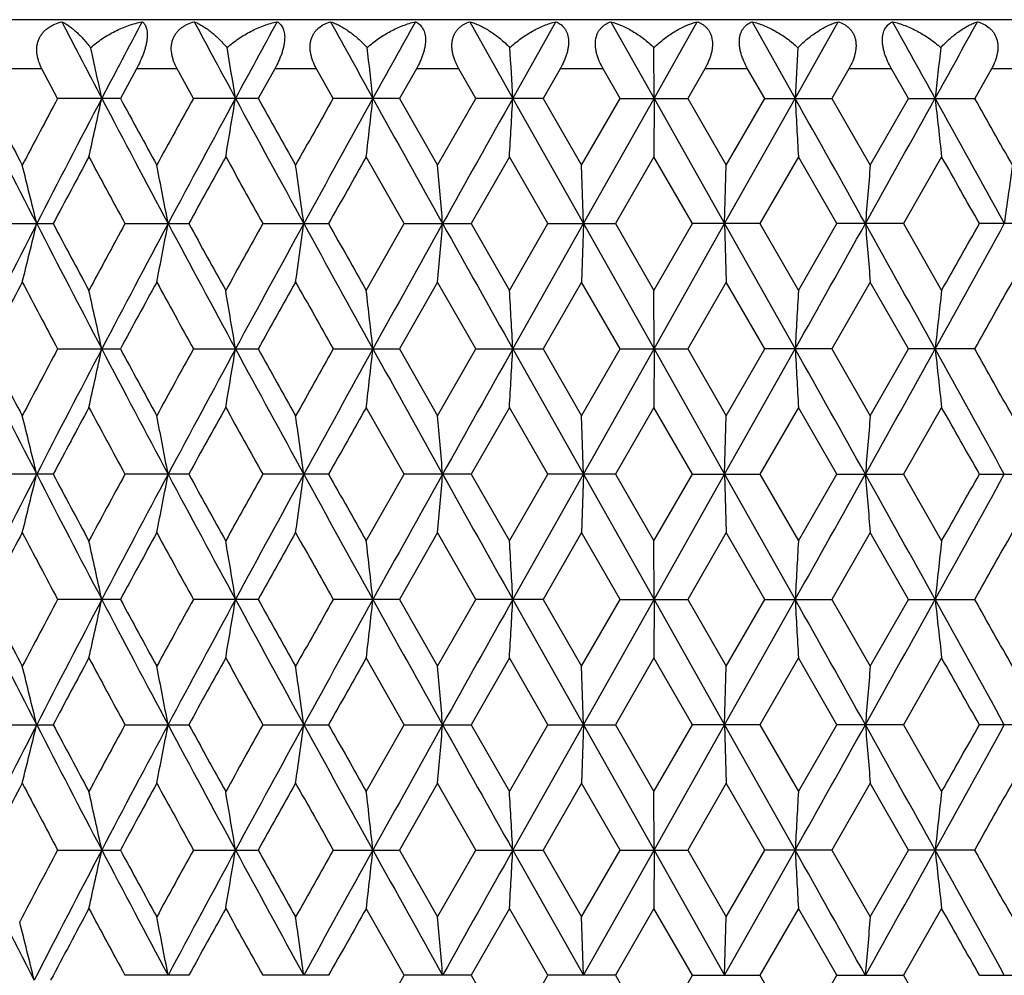
# Model space of a CAD drawing. Units: inches. Extents: x 0 to 11, y 0 to 8.5.
# Drawn here: x 5.1 to 5.3, y 3.2 to 3.4 of the extents above; entities that cross this region are included whole.
import ezdxf

# ---------------------------------------------------------------- set-up
doc = ezdxf.new("R2010")
doc.units = ezdxf.units.IN
doc.header["$LTSCALE"] = 0.605
doc.header["$MEASUREMENT"] = 0
doc.layers.get('0').update_dxf_attribs({"linetype": 'CONTINUOUS'})

msp = doc.modelspace()

# ---------------------------------------------------------------- linework, layer by layer
at = {"color": 7, "linetype": 'Continuous'}
for p, q in [((5.50745, 3.40136), (4.89745, 3.40136)), ((5.16431, 3.40095), (5.17308, 3.38531)), ((5.17308, 3.38531), (5.18187, 3.40095)), ((5.19306, 3.40095), (5.20189, 3.38531)), ((5.20189, 3.38531), (5.21071, 3.40095)), ((5.2219, 3.40095), (5.2307, 3.38531)), ((5.2307, 3.38531), (5.23947, 3.40095)), ((5.20189, 3.38531), (5.20188, 3.39565)), ((5.07698, 3.39136), (5.06899, 3.39136)), ((5.08019, 3.38531), (5.07698, 3.39136)), ((5.09628, 3.39136), (5.093, 3.38531)), ((5.10457, 3.39136), (5.09628, 3.39136)), ((5.1079, 3.38531), (5.10457, 3.39136)), ((5.1245, 3.39136), (5.12112, 3.38531)), ((5.13302, 3.39136), (5.1245, 3.39136)), ((5.13643, 3.38531), (5.13302, 3.39136)), ((5.15341, 3.39136), (5.14996, 3.38531)), ((5.16208, 3.39136), (5.15341, 3.39136)), ((5.16555, 3.38531), (5.16208, 3.39136)), ((5.18274, 3.39136), (5.17926, 3.38531)), ((5.19149, 3.39136), (5.18274, 3.39136)), ((5.19499, 3.38531), (5.19149, 3.39136)), ((5.21225, 3.39136), (5.20876, 3.38531)), ((5.221, 3.39136), (5.21225, 3.39136)), ((5.22449, 3.38531), (5.221, 3.39136)), ((5.24168, 3.39136), (5.23821, 3.38531)), ((5.25035, 3.39136), (5.24168, 3.39136)), ((5.2538, 3.38531), (5.25035, 3.39136)), ((5.27075, 3.39136), (5.26734, 3.38531)), ((5.27928, 3.39136), (5.27075, 3.39136)), ((5.093, 3.38531), (5.08019, 3.38531)), ((5.12112, 3.38531), (5.1079, 3.38531)), ((5.14996, 3.38531), (5.13643, 3.38531)), ((5.14996, 3.38531), (5.15774, 3.37167)), ((5.15774, 3.37167), (5.16555, 3.38531)), ((5.17926, 3.38531), (5.16555, 3.38531)), ((5.17308, 3.38531), (5.18747, 3.35974)), ((5.17926, 3.38531), (5.18712, 3.37167)), ((5.18712, 3.37167), (5.19499, 3.38531)), ((5.18747, 3.35974), (5.20189, 3.38531)), ((5.19499, 3.38531), (5.20876, 3.38531)), ((5.20189, 3.38531), (5.20187, 3.37338)), ((5.20189, 3.38531), (5.21631, 3.35974)), ((5.20876, 3.38531), (5.21663, 3.37167)), ((5.21631, 3.35974), (5.2307, 3.38531)), ((5.21663, 3.37167), (5.22449, 3.38531)), ((5.22449, 3.38531), (5.23821, 3.38531)), ((5.23821, 3.38531), (5.24602, 3.37167)), ((5.24602, 3.37167), (5.2538, 3.38531)), ((5.2538, 3.38531), (5.26734, 3.38531)), ((5.15093, 3.35974), (5.14318, 3.37338)), ((5.1724, 3.37338), (5.16457, 3.35974)), ((5.18024, 3.35974), (5.1724, 3.37338)), ((5.18747, 3.35974), (5.18712, 3.37167)), ((5.20187, 3.37338), (5.194, 3.35974)), ((5.20975, 3.35974), (5.20187, 3.37338)), ((5.21631, 3.35974), (5.21663, 3.37167)), ((5.23136, 3.37338), (5.22351, 3.35974)), ((5.23919, 3.35974), (5.23136, 3.37338)), ((5.26058, 3.37338), (5.25283, 3.35974)), ((5.06673, 3.35974), (5.07928, 3.35974)), ((5.09392, 3.35974), (5.10696, 3.35974)), ((5.12208, 3.35974), (5.13547, 3.35974)), ((5.14318, 3.3461), (5.15093, 3.35974)), ((5.15093, 3.35974), (5.16457, 3.35974)), ((5.16457, 3.35974), (5.1724, 3.3461)), ((5.1724, 3.3461), (5.18024, 3.35974)), ((5.17308, 3.33417), (5.18747, 3.35974)), ((5.18024, 3.35974), (5.194, 3.35974)), ((5.18747, 3.35974), (5.18712, 3.34781)), ((5.18747, 3.35974), (5.20189, 3.33417)), ((5.194, 3.35974), (5.20187, 3.3461)), ((5.20187, 3.3461), (5.20975, 3.35974)), ((5.20189, 3.33417), (5.21631, 3.35974)), ((5.22351, 3.35974), (5.20975, 3.35974)), ((5.21631, 3.35974), (5.2307, 3.33417)), ((5.21631, 3.35974), (5.21663, 3.34781)), ((5.22351, 3.35974), (5.23136, 3.3461)), ((5.23136, 3.3461), (5.23919, 3.35974)), ((5.25283, 3.35974), (5.23919, 3.35974)), ((5.25283, 3.35974), (5.26058, 3.3461)), ((5.28171, 3.35974), (5.2683, 3.35974)), ((5.15774, 3.34781), (5.14996, 3.33417)), ((5.16555, 3.33417), (5.15774, 3.34781)), ((5.18712, 3.34781), (5.17926, 3.33417)), ((5.19499, 3.33417), (5.18712, 3.34781)), ((5.21663, 3.34781), (5.20876, 3.33417)), ((5.22449, 3.33417), (5.21663, 3.34781)), ((5.24602, 3.34781), (5.23821, 3.33417)), ((5.2538, 3.33417), (5.24602, 3.34781)), ((5.20189, 3.33417), (5.20187, 3.3461)), ((5.08019, 3.33417), (5.093, 3.33417)), ((5.1079, 3.33417), (5.12112, 3.33417)), ((5.13643, 3.33417), (5.14996, 3.33417)), ((5.14996, 3.33417), (5.15774, 3.32053)), ((5.15774, 3.32053), (5.16555, 3.33417)), ((5.16555, 3.33417), (5.17926, 3.33417)), ((5.17308, 3.33417), (5.18747, 3.30861)), ((5.17926, 3.33417), (5.18712, 3.32053)), ((5.18712, 3.32053), (5.19499, 3.33417)), ((5.18747, 3.30861), (5.20189, 3.33417)), ((5.19499, 3.33417), (5.20876, 3.33417)), ((5.20189, 3.33417), (5.20187, 3.32224)), ((5.20189, 3.33417), (5.21631, 3.30861)), ((5.20876, 3.33417), (5.21663, 3.32053)), ((5.21631, 3.30861), (5.2307, 3.33417)), ((5.21663, 3.32053), (5.22449, 3.33417)), ((5.23821, 3.33417), (5.22449, 3.33417)), ((5.23821, 3.33417), (5.24602, 3.32053)), ((5.24602, 3.32053), (5.2538, 3.33417)), ((5.26734, 3.33417), (5.2538, 3.33417)), ((5.15093, 3.30861), (5.14318, 3.32224)), ((5.1724, 3.32224), (5.16457, 3.30861)), ((5.18024, 3.30861), (5.1724, 3.32224)), ((5.20187, 3.32224), (5.194, 3.30861)), ((5.20975, 3.30861), (5.20187, 3.32224)), ((5.23136, 3.32224), (5.22351, 3.30861)), ((5.23919, 3.30861), (5.23136, 3.32224)), ((5.26058, 3.32224), (5.25283, 3.30861)), ((5.18747, 3.30861), (5.18712, 3.32053)), ((5.21631, 3.30861), (5.21663, 3.32053)), ((5.07928, 3.30861), (5.06673, 3.30861)), ((5.10696, 3.30861), (5.09393, 3.30861)), ((5.13547, 3.30861), (5.12208, 3.30861)), ((5.14318, 3.29497), (5.15093, 3.30861)), ((5.16457, 3.30861), (5.15093, 3.30861)), ((5.16457, 3.30861), (5.1724, 3.29497)), ((5.1724, 3.29497), (5.18024, 3.30861)), ((5.17308, 3.28304), (5.18747, 3.30861)), ((5.194, 3.30861), (5.18024, 3.30861)), ((5.18747, 3.30861), (5.18712, 3.29668)), ((5.18747, 3.30861), (5.20189, 3.28304)), ((5.194, 3.30861), (5.20187, 3.29497)), ((5.20187, 3.29497), (5.20975, 3.30861)), ((5.20189, 3.28304), (5.21631, 3.30861)), ((5.20975, 3.30861), (5.22351, 3.30861)), ((5.21631, 3.30861), (5.2307, 3.28304)), ((5.21631, 3.30861), (5.21663, 3.29668)), ((5.22351, 3.30861), (5.23136, 3.29497)), ((5.23136, 3.29497), (5.23919, 3.30861)), ((5.23919, 3.30861), (5.25283, 3.30861)), ((5.25283, 3.30861), (5.26058, 3.29497)), ((5.2683, 3.30861), (5.28171, 3.30861)), ((5.15774, 3.29668), (5.14996, 3.28304)), ((5.16555, 3.28304), (5.15774, 3.29668)), ((5.18712, 3.29668), (5.17926, 3.28304)), ((5.19499, 3.28304), (5.18712, 3.29668)), ((5.21663, 3.29668), (5.20876, 3.28304)), ((5.22449, 3.28304), (5.21663, 3.29668)), ((5.24602, 3.29668), (5.23821, 3.28304)), ((5.2538, 3.28304), (5.24602, 3.29668)), ((5.20189, 3.28304), (5.20187, 3.29497)), ((5.093, 3.28304), (5.08019, 3.28304)), ((5.12112, 3.28304), (5.1079, 3.28304)), ((5.14996, 3.28304), (5.13643, 3.28304)), ((5.14996, 3.28304), (5.15774, 3.2694)), ((5.15774, 3.2694), (5.16555, 3.28304)), ((5.17926, 3.28304), (5.16555, 3.28304)), ((5.17308, 3.28304), (5.18747, 3.25747)), ((5.17926, 3.28304), (5.18712, 3.2694)), ((5.18712, 3.2694), (5.19499, 3.28304)), ((5.18747, 3.25747), (5.20189, 3.28304)), ((5.19499, 3.28304), (5.20876, 3.28304)), ((5.20189, 3.28304), (5.20187, 3.27111)), ((5.20189, 3.28304), (5.21631, 3.25747)), ((5.20876, 3.28304), (5.21663, 3.2694)), ((5.21631, 3.25747), (5.2307, 3.28304)), ((5.21663, 3.2694), (5.22449, 3.28304)), ((5.22449, 3.28304), (5.23821, 3.28304)), ((5.23821, 3.28304), (5.24602, 3.2694)), ((5.24602, 3.2694), (5.2538, 3.28304)), ((5.2538, 3.28304), (5.26734, 3.28304)), ((5.15093, 3.25747), (5.14318, 3.27111)), ((5.1724, 3.27111), (5.16457, 3.25747)), ((5.18024, 3.25747), (5.1724, 3.27111)), ((5.20187, 3.27111), (5.194, 3.25747)), ((5.20975, 3.25747), (5.20187, 3.27111)), ((5.23136, 3.27111), (5.22351, 3.25747)), ((5.23919, 3.25747), (5.23136, 3.27111)), ((5.26058, 3.27111), (5.25283, 3.25747)), ((5.18747, 3.25747), (5.18712, 3.2694)), ((5.21631, 3.25747), (5.21663, 3.2694)), ((5.06673, 3.25747), (5.07928, 3.25747)), ((5.09392, 3.25747), (5.10696, 3.25747)), ((5.12208, 3.25747), (5.13547, 3.25747)), ((5.14318, 3.24383), (5.15093, 3.25747)), ((5.15093, 3.25747), (5.16457, 3.25747)), ((5.16457, 3.25747), (5.1724, 3.24383)), ((5.1724, 3.24383), (5.18024, 3.25747)), ((5.17308, 3.2319), (5.18747, 3.25747)), ((5.18024, 3.25747), (5.194, 3.25747)), ((5.18747, 3.25747), (5.18712, 3.24554)), ((5.18747, 3.25747), (5.20189, 3.2319)), ((5.194, 3.25747), (5.20187, 3.24383)), ((5.20187, 3.24383), (5.20975, 3.25747)), ((5.20189, 3.2319), (5.21631, 3.25747)), ((5.22351, 3.25747), (5.20975, 3.25747)), ((5.21631, 3.25747), (5.2307, 3.2319)), ((5.21631, 3.25747), (5.21663, 3.24554)), ((5.22351, 3.25747), (5.23136, 3.24383)), ((5.23136, 3.24383), (5.23919, 3.25747)), ((5.25283, 3.25747), (5.23919, 3.25747)), ((5.25283, 3.25747), (5.26058, 3.24383)), ((5.28171, 3.25747), (5.2683, 3.25747)), ((5.15774, 3.24554), (5.14996, 3.2319)), ((5.16555, 3.2319), (5.15774, 3.24554)), ((5.18712, 3.24554), (5.17926, 3.2319)), ((5.19499, 3.2319), (5.18712, 3.24554)), ((5.21663, 3.24554), (5.20876, 3.2319)), ((5.22449, 3.2319), (5.21663, 3.24554)), ((5.24602, 3.24554), (5.23821, 3.2319)), ((5.2538, 3.2319), (5.24602, 3.24554)), ((5.20189, 3.2319), (5.20187, 3.24383)), ((5.08019, 3.2319), (5.093, 3.2319)), ((5.1079, 3.2319), (5.12112, 3.2319)), ((5.13643, 3.2319), (5.14996, 3.2319)), ((5.14996, 3.2319), (5.15774, 3.21826)), ((5.15774, 3.21826), (5.16555, 3.2319)), ((5.16555, 3.2319), (5.17926, 3.2319)), ((5.17308, 3.2319), (5.18747, 3.20633)), ((5.17926, 3.2319), (5.18712, 3.21826)), ((5.18712, 3.21826), (5.19499, 3.2319)), ((5.18747, 3.20633), (5.20189, 3.2319)), ((5.19499, 3.2319), (5.20876, 3.2319)), ((5.20189, 3.2319), (5.20187, 3.21997)), ((5.20189, 3.2319), (5.21631, 3.20633)), ((5.20876, 3.2319), (5.21663, 3.21826)), ((5.21631, 3.20633), (5.2307, 3.2319)), ((5.21663, 3.21826), (5.22449, 3.2319)), ((5.23821, 3.2319), (5.22449, 3.2319)), ((5.23821, 3.2319), (5.24602, 3.21826)), ((5.24602, 3.21826), (5.2538, 3.2319)), ((5.26734, 3.2319), (5.2538, 3.2319)), ((5.15093, 3.20633), (5.14318, 3.21997)), ((5.1724, 3.21997), (5.16457, 3.20633)), ((5.18024, 3.20633), (5.1724, 3.21997)), ((5.20187, 3.21997), (5.194, 3.20633)), ((5.20975, 3.20633), (5.20187, 3.21997)), ((5.23136, 3.21997), (5.22351, 3.20633)), ((5.23919, 3.20633), (5.23136, 3.21997)), ((5.26058, 3.21997), (5.25283, 3.20633)), ((5.18747, 3.20633), (5.18712, 3.21826)), ((5.21631, 3.20633), (5.21663, 3.21826)), ((5.10696, 3.20633), (5.09393, 3.20633)), ((5.13547, 3.20633), (5.12208, 3.20633)), ((5.14318, 3.1927), (5.15093, 3.20633)), ((5.16457, 3.20633), (5.15093, 3.20633)), ((5.16457, 3.20633), (5.1724, 3.1927)), ((5.1724, 3.1927), (5.18024, 3.20633)), ((5.194, 3.20633), (5.18024, 3.20633)), ((5.194, 3.20633), (5.20187, 3.1927)), ((5.20187, 3.1927), (5.20975, 3.20633)), ((5.20975, 3.20633), (5.22351, 3.20633)), ((5.22351, 3.20633), (5.23136, 3.1927)), ((5.23136, 3.1927), (5.23919, 3.20633)), ((5.23919, 3.20633), (5.25283, 3.20633)), ((5.25283, 3.20633), (5.26058, 3.1927)), ((5.2683, 3.20633), (5.28171, 3.20633))]:
    msp.add_line(p, q, dxfattribs=at)
for centre, radius, start, end in [((8.29007, 5.06496), 3.6148, 207.40861, 207.68815), ((8.5556, 1.56654), 3.91457, 152.05594, 152.31471), ((9.33622, 5.67185), 4.79941, 208.23974, 208.45185), ((9.79791, 0.84886), 5.32441, 151.35915, 151.5507), ((11.30583, 6.8001), 7.04432, 208.851326, 208.996635), ((12.3191, -0.5907), 8.20263, 150.880661, 151.005612), ((-2.27422, -0.7928), 8.61452, 29.012964, 29.131958), ((-1.17047, 6.9511), 7.3523, 330.988212, 331.127459), ((3.85252, 3.11886), 1.26506, 12.1588, 12.63855), ((3.51939, 3.12412), 1.61831, 9.28804, 9.65938), ((2.80964, 3.12802), 2.34902, 6.28827, 6.54219), ((0.61176, 3.13043), 4.56843, 3.19828, 3.32824), ((9.97224, 3.13049), 4.74838, 176.79878, 176.9238), ((7.63858, 3.12814), 2.39317, 173.58196, 173.83115), ((7.86295, 4.79377), 3.13433, 206.70305, 207.22744), ((7.91102, 4.86557), 3.20722, 207.4866, 207.76156), ((8.07943, 1.78922), 3.39749, 151.97968, 152.23988), ((8.207, 1.74901), 3.5211, 152.30848, 152.77733), ((3.85526, 3.65114), 1.26225, 347.28776, 347.84233), ((8.63767, 5.24733), 4.00734, 207.68781, 208.10143), ((8.73146, 5.35525), 4.13752, 208.43204, 208.64701), ((9.00282, 1.23998), 4.44667, 151.15398, 151.3544), ((9.19417, 1.17542), 4.63801, 151.5446, 151.90325), ((3.52316, 3.64586), 1.61449, 350.28355, 350.71284), ((9.94324, 6.00074), 5.48981, 208.45152, 208.75546), ((10.14482, 6.18763), 5.75243, 209.153644, 209.309292), ((10.66274, 0.26514), 6.34631, 150.550791, 150.692077), ((11.00877, 0.13466), 6.70493, 150.999624, 151.249129), ((2.8154, 3.64194), 2.34322, 353.41877, 353.71234), ((12.6545, 7.54752), 8.58625, 208.996327, 209.191575), ((15.53801, -2.43795), 11.88874, 150.671716, 150.812953), ((0.62333, 3.63952), 4.55684, 356.65177, 356.80203), ((-6.2064, -3.04135), 13.11903, 29.204205, 29.33221), ((9.96016, 3.63945), 4.73629, 183.0759, 183.22045), ((-2.80153, 7.85675), 9.21792, 330.800334, 330.982229), ((-0.93719, -0.05124), 7.08562, 28.776568, 29.012711), ((7.63268, 3.64181), 2.38724, 186.16825, 186.45635), ((-0.46252, 0.14787), 6.58121, 29.330681, 29.466952), ((3.9589, 3.09086), 1.14892, 13.5345, 14.14728), ((8.31283, 1.64132), 3.6618, 151.77039, 152.0123), ((8.52296, 5.21834), 3.90034, 208.23095, 208.45857), ((3.71637, 3.09676), 1.41109, 10.74108, 11.23457), ((9.3961, 0.99973), 4.89555, 150.99683, 151.17916), ((9.76245, 5.95026), 5.31449, 209.00448, 209.17273), ((3.24469, 3.10138), 1.90336, 7.80149, 8.16415), ((11.47199, -0.21528), 7.27546, 150.44521, 150.568593), ((2.08882, 3.10456), 3.08052, 4.75162, 4.97432), ((8.39438, 3.10465), 3.15966, 175.15225, 175.36934), ((-1.05255, -0.20907), 7.25876, 29.449495, 29.573183), ((7.18718, 3.10153), 1.93114, 171.95862, 172.31596), ((7.8614, 1.9265), 3.13258, 152.77238, 153.29706), ((3.95883, 3.62864), 1.14899, 345.85262, 346.46536), ((8.2074, 4.97066), 3.52154, 207.2225, 207.6913), ((8.277, 5.05899), 3.62117, 207.98598, 208.23061), ((8.48305, 1.52269), 3.85498, 151.54045, 151.77075), ((8.63541, 1.47335), 4.00478, 151.89843, 152.31232), ((3.71628, 3.62275), 1.41118, 348.76535, 349.2588), ((9.19514, 5.54457), 4.6391, 208.09662, 208.45519), ((9.33482, 5.68587), 4.82552, 208.81915, 209.00413), ((9.69141, 0.80878), 5.23318, 150.82633, 150.99719), ((9.9395, 0.72079), 5.48555, 151.24444, 151.54862), ((3.24457, 3.61812), 1.90348, 351.83579, 352.19843), ((11.01135, 6.58623), 6.70787, 208.75078, 209.000177), ((11.34174, 6.86104), 7.12579, 209.429743, 209.555718), ((12.64655, -0.82361), 8.57715, 150.808367, 151.003823), ((2.08862, 3.61494), 3.08072, 355.02564, 355.24833), ((15.54779, 9.16288), 11.89994, 209.186992, 209.328096), ((-6.21679, 9.76662), 13.13093, 330.667968, 330.795857), ((-2.79277, -1.13238), 9.20789, 29.017624, 29.199718), ((8.39455, 3.61484), 3.15983, 184.63071, 184.84779), ((-0.9394, 6.77192), 7.08813, 330.987475, 331.223535), ((-1.18723, 7.00473), 7.41349, 330.428475, 330.549584), ((7.9383, 1.83963), 3.23801, 152.23965, 152.512), ((8.11579, 4.94951), 3.43863, 207.76178, 208.01887), ((8.77489, 1.34061), 4.18696, 151.35416, 151.56659), ((9.06307, 5.51256), 4.51539, 208.64724, 208.8446), ((10.22587, 0.48649), 5.84532, 150.691838, 150.845016), ((10.7826, 6.52184), 6.48386, 209.309528, 209.44782), ((-0.36098, 6.51441), 6.46466, 330.531711, 330.670441), ((3.85516, 3.06832), 1.26235, 12.15759, 12.7121), ((3.52303, 3.0736), 1.61462, 9.28709, 9.71634), ((2.81521, 3.07752), 2.34341, 6.28761, 6.58116), ((0.62299, 3.07995), 4.55719, 3.19795, 3.34819), ((9.96061, 3.08001), 4.73673, 176.77959, 176.92412), ((7.63289, 3.07765), 2.38745, 173.54373, 173.83179), ((7.85589, 4.73899), 3.12638, 206.7015, 207.22723), ((7.89987, 4.80847), 3.19458, 207.484, 207.76007), ((8.09622, 1.72934), 3.41642, 151.98244, 152.24122), ((8.19687, 1.70312), 3.50969, 152.30738, 152.77776), ((3.85481, 3.60012), 1.26271, 347.28712, 347.84144), ((8.62878, 5.19144), 3.99726, 207.68654, 208.1012), ((8.71268, 5.29373), 4.11606, 208.42939, 208.64549), ((9.03155, 1.17327), 4.47935, 151.15679, 151.35576), ((9.18099, 1.13135), 4.62305, 151.54383, 151.90364), ((3.52259, 3.59484), 1.61507, 350.28306, 350.71216), ((9.9313, 5.94303), 5.47618, 208.45053, 208.75523), ((10.10823, 6.11577), 5.71039, 209.15095, 209.30776), ((10.72123, 0.18135), 6.41328, 150.55364, 150.693463), ((10.99001, 0.09386), 6.6835, 150.999166, 151.249474), ((2.81457, 3.59091), 2.34406, 353.41843, 353.71188), ((12.6364, 7.48623), 8.56549, 208.995607, 209.191329), ((15.50569, -2.47096), 11.85169, 150.671574, 150.813254), ((0.62171, 3.58849), 4.55846, 356.6516, 356.80179), ((-6.17403, -3.07432), 13.08192, 29.203938, 29.332308), ((9.96185, 3.58843), 4.73797, 183.07613, 183.22061), ((-2.77373, 7.79005), 9.18607, 330.800496, 330.983023), ((-0.92041, -0.09312), 7.06645, 28.776297, 29.013084), ((7.63353, 3.59079), 2.38809, 186.16871, 186.45668), ((-0.51291, 0.06862), 6.63891, 29.329149, 29.464247), ((8.28652, 1.60419), 3.63199, 151.7687, 152.01262), ((8.55574, 5.18495), 3.93762, 208.23274, 208.45823), ((9.34916, 0.97446), 4.84196, 150.99511, 151.17947), ((9.82374, 5.9333), 5.38467, 209.0063, 209.17237), ((11.36893, -0.20823), 7.1571, 150.443463, 150.568899), ((-0.94111, -0.19723), 7.13076, 29.449099, 29.57502), ((3.95773, 3.03944), 1.15012, 13.53464, 14.14671), ((3.71491, 3.04534), 1.41257, 10.7412, 11.23411), ((3.2427, 3.04997), 1.90536, 7.80157, 8.16381), ((2.08559, 3.05316), 3.08376, 4.75167, 4.97412), ((8.39769, 3.05325), 3.16298, 175.15245, 175.36929), ((7.85977, 1.87624), 3.13074, 152.77308, 153.29808), ((3.95807, 3.57768), 1.14977, 345.8534, 346.46566), ((8.2002, 4.91583), 3.51345, 207.22261, 207.69249), ((8.25879, 4.99823), 3.60057, 207.98663, 208.23267), ((8.50056, 1.46201), 3.87493, 151.53964, 151.76877), ((8.6339, 1.42306), 4.00305, 151.89904, 152.3131), ((3.71534, 3.57178), 1.41214, 348.76598, 349.25905), ((9.18495, 5.488), 4.62756, 208.09665, 208.45611), ((9.30257, 5.61705), 4.78875, 208.81982, 209.00623), ((9.72398, 0.73938), 5.27053, 150.82552, 150.99518), ((9.9387, 0.67014), 5.48462, 151.24494, 151.54916), ((3.24328, 3.56716), 1.90478, 351.83625, 352.19861), ((10.99469, 6.52595), 6.68886, 208.750733, 209.00084), ((11.27184, 6.77057), 7.04558, 209.430425, 209.557844), ((12.64932, -0.87623), 8.58029, 150.808761, 151.004146), ((2.08652, 3.56397), 3.08283, 355.02592, 355.24844), ((15.5095, 9.09033), 11.85606, 209.186873, 209.3285), ((-6.1789, 9.69428), 13.08751, 330.66762, 330.795934), ((-2.79069, -1.18229), 9.20548, 29.017249, 29.19939), ((8.3967, 3.56388), 3.162, 184.63061, 184.84751), ((-0.92529, 6.71304), 7.07203, 330.986903, 331.223502), ((-1.12148, 6.91659), 7.33804, 330.426443, 330.548807), ((7.93458, 1.79056), 3.23376, 152.24137, 152.5141), ((8.11831, 4.89958), 3.44142, 207.75995, 208.01685), ((8.7685, 1.29311), 4.17961, 151.35592, 151.56873), ((9.06725, 5.46354), 4.52008, 208.64537, 208.84254), ((10.21313, 0.44271), 5.83061, 150.693623, 150.847196), ((10.79093, 6.47513), 6.49329, 209.307635, 209.445734), ((-0.37809, 6.47266), 6.48418, 330.533906, 330.672226), ((3.85508, 3.01715), 1.26243, 12.15841, 12.71285), ((3.52294, 3.02243), 1.61472, 9.28772, 9.71692), ((2.81508, 3.02636), 2.34354, 6.28804, 6.58156), ((0.62274, 3.02878), 4.55744, 3.19817, 3.34839), ((9.96086, 3.02884), 4.73699, 176.77939, 176.92391), ((7.63303, 3.02648), 2.38759, 173.54333, 173.83137), ((7.8619, 4.69096), 3.13315, 206.70276, 207.22735), ((7.91006, 4.76277), 3.20612, 207.48609, 207.76115), ((8.08111, 1.68609), 3.39937, 151.9802, 152.24027), ((8.20684, 1.64682), 3.52092, 152.30828, 152.77716), ((3.8553, 3.54886), 1.26221, 347.2876, 347.84217), ((8.63613, 5.14423), 4.00559, 207.68757, 208.10137), ((8.72981, 5.25204), 4.13562, 208.43153, 208.64659), ((9.00566, 1.13619), 4.44989, 151.15452, 151.35479), ((9.19425, 1.07309), 4.63811, 151.54447, 151.90311), ((3.52322, 3.54358), 1.61443, 350.28343, 350.71272), ((9.94065, 5.89704), 5.48685, 208.45134, 208.75544), ((10.14155, 6.08347), 5.74866, 209.153119, 209.308874), ((10.66847, 0.1597), 6.35285, 150.551332, 150.692477), ((11.00967, 0.03188), 6.70596, 150.999545, 151.249011), ((2.81549, 3.53966), 2.34314, 353.41868, 353.71226), ((12.64886, 7.44211), 8.5798, 208.996188, 209.191583), ((15.54306, -2.54306), 11.89454, 150.671693, 150.812861), ((0.6235, 3.53724), 4.55667, 356.65173, 356.80199), ((-6.21482, -3.14835), 13.1287, 29.204308, 29.332219), ((9.95999, 3.53718), 4.73611, 183.07594, 183.22049), ((-2.79455, 7.75058), 9.20993, 330.800319, 330.982372), ((-0.93919, -0.15463), 7.0879, 28.776703, 29.01277), ((7.6326, 3.53954), 2.38715, 186.16834, 186.45643), ((-0.46717, 0.04304), 6.58652, 29.330263, 29.466428), ((8.31116, 1.53992), 3.65992, 151.76996, 152.012), ((8.52515, 5.11729), 3.90285, 208.23141, 208.45889), ((9.39316, 0.89905), 4.89221, 150.99638, 151.17884), ((9.76657, 5.85032), 5.31923, 209.00495, 209.17304), ((11.46556, -0.31397), 7.2681, 150.444758, 150.568269), ((-1.04452, -0.30685), 7.24956, 29.449802, 29.573652), ((3.95875, 2.98855), 1.14907, 13.53443, 14.1471), ((3.71618, 2.99445), 1.41128, 10.74103, 11.23443), ((3.24443, 2.99907), 1.90361, 7.80144, 8.16404), ((2.08841, 3.00226), 3.08093, 4.75159, 4.97426), ((8.3948, 3.00235), 3.16008, 175.15231, 175.36936), ((7.85267, 1.82867), 3.12279, 152.77161, 153.31847), ((3.95869, 3.52641), 1.14913, 345.85261, 346.46524), ((8.20489, 4.8671), 3.51872, 207.22244, 207.69162), ((8.27187, 4.95399), 3.61535, 207.98584, 208.23087), ((8.48907, 1.41717), 3.86183, 151.54058, 151.77048), ((8.63357, 1.37204), 4.00271, 151.89828, 152.31238), ((3.71611, 3.52051), 1.41135, 348.76534, 349.25871), ((9.19165, 5.44044), 4.63515, 208.09659, 208.45546), ((9.32569, 5.57856), 4.81509, 208.81901, 209.00439), ((9.70256, 0.7003), 5.24594, 150.82647, 150.99692), ((9.93731, 0.6197), 5.48306, 151.24431, 151.54863), ((3.24433, 3.51589), 1.90372, 351.83579, 352.19836), ((11.00579, 6.48091), 6.70152, 208.750772, 209.000405), ((11.32183, 6.74752), 7.10292, 209.4296, 209.555987), ((12.64411, -0.92454), 8.57436, 150.808267, 151.003786), ((2.08824, 3.5127), 3.0811, 355.02564, 355.24829), ((15.53551, 9.05376), 11.88588, 209.187009, 209.32828), ((-6.20274, 9.6565), 13.11484, 330.66779, 330.795836), ((-2.79092, -1.23363), 9.20578, 29.017673, 29.199808), ((8.39494, 3.51261), 3.16022, 184.63075, 184.84779), ((-0.93336, 6.66633), 7.08124, 330.98725, 331.22354), ((-1.16487, 6.88982), 7.38781, 330.428199, 330.549734), ((7.92925, 1.74211), 3.22779, 152.23948, 152.53271), ((8.11986, 4.84939), 3.44323, 207.76184, 208.0186), ((8.76903, 1.24153), 4.18028, 151.3541, 151.56687), ((9.07009, 5.41413), 4.52339, 208.6473, 208.84432), ((10.21442, 0.39064), 5.83219, 150.691776, 150.845304), ((10.79709, 6.42771), 6.50048, 209.309595, 209.447538), ((-0.37511, 6.42009), 6.48088, 330.531989, 330.670378), ((3.85492, 2.96599), 1.2626, 12.15781, 12.71219), ((3.52272, 2.97128), 1.61493, 9.28726, 9.71641), ((2.81477, 2.9752), 2.34386, 6.28773, 6.58121), ((0.62211, 2.97762), 4.55806, 3.19801, 3.34821), ((9.96151, 2.97768), 4.73764, 176.77957, 176.92406), ((7.63335, 2.97532), 2.38791, 173.54368, 173.83167), ((8.09213, 1.62917), 3.41182, 151.98143, 152.25953), ((8.18919, 1.60486), 3.50103, 152.30702, 152.79696), ((3.85462, 3.49789), 1.26291, 347.28735, 347.84157), ((8.62733, 5.08843), 3.99563, 207.68688, 208.10171), ((8.70541, 5.18757), 4.10782, 208.43005, 208.64659), ((9.03873, 1.06698), 4.48758, 151.15608, 151.35469), ((9.18215, 1.02846), 4.62436, 151.54394, 151.90365), ((3.52233, 3.49261), 1.61533, 350.28324, 350.71226), ((9.92915, 5.83962), 5.47375, 208.45082, 208.75565), ((10.09434, 6.00583), 5.69452, 209.15163, 209.30887), ((10.73613, 0.07057), 6.43044, 150.552922, 150.692373), ((10.99188, -0.00945), 6.68565, 150.9992, 151.249426), ((2.8142, 3.48868), 2.34444, 353.41855, 353.71194), ((12.63247, 7.38183), 8.56102, 208.995844, 209.191668), ((15.50992, -2.57562), 11.85654, 150.671526, 150.813147), ((0.62098, 3.48626), 4.5592, 356.65166, 356.80182), ((-6.17396, -3.17658), 13.08185, 29.204019, 29.332388), ((9.96261, 3.48619), 4.73874, 183.0761, 183.22055), ((-2.77423, 7.6881), 9.18666, 330.800217, 330.982731), ((-0.91946, -0.19487), 7.06537, 28.776289, 29.013111), ((7.63391, 3.48856), 2.38848, 186.16865, 186.45656), ((-0.53113, -0.04403), 6.65988, 29.330266, 29.464939), ((7.84264, 4.62802), 3.11153, 206.68044, 207.20857), ((8.28097, 1.50494), 3.62567, 151.76922, 152.03146), ((8.55065, 5.07989), 3.93181, 208.23197, 208.45779), ((9.35036, 0.87158), 4.8433, 150.99574, 151.18005), ((9.81413, 5.82562), 5.37364, 209.00552, 209.17193), ((11.37143, -0.31182), 7.15993, 150.444104, 150.56949), ((-0.95859, -0.30931), 7.1508, 29.448659, 29.574227), ((3.96159, 2.93613), 1.14588, 13.58787, 14.20234), ((3.71534, 2.94315), 1.41214, 10.74141, 11.23447), ((3.24329, 2.94777), 1.90477, 7.80172, 8.16407), ((2.08654, 2.95096), 3.08281, 4.75176, 4.97428), ((8.39671, 2.95105), 3.16201, 175.15229, 175.3692)]:
    msp.add_arc(centre, radius, start, end, dxfattribs=at)
for points, knots in [([(5.07698, 3.39136), (5.07672, 3.39185), (5.07638, 3.39262), (5.07608, 3.39368), (5.07595, 3.39448), (5.0759, 3.39527), (5.07596, 3.39605), (5.07613, 3.3968), (5.07639, 3.3975), (5.07675, 3.39816), (5.0772, 3.39875), (5.07772, 3.39927), (5.0783, 3.39973), (5.07893, 3.40013), (5.07983, 3.40057), (5.08055, 3.40082), (5.08104, 3.40095)], [0, 0, 0, 0, 0.13557, 0.202114, 0.26752, 0.331712, 0.394634, 0.456366, 0.517101, 0.577148, 0.636823, 0.696451, 0.756257, 0.816445, 0.877131, 1, 1, 1, 1]), ([(5.08104, 3.40095), (5.08127, 3.40084), (5.08173, 3.4006), (5.08241, 3.40016), (5.08312, 3.39962), (5.08386, 3.399), (5.08461, 3.39829), (5.08567, 3.3972), (5.08643, 3.39629), (5.08692, 3.39565)], [0, 0, 0, 0, 0.093023, 0.195258, 0.306655, 0.427195, 0.556841, 0.695586, 1, 1, 1, 1]), ([(5.08692, 3.39565), (5.08768, 3.39633), (5.08929, 3.39756), (5.0919, 3.39906), (5.09463, 3.40021), (5.09651, 3.40075), (5.09745, 3.40095)], [0, 0, 0, 0, 0.25589, 0.508706, 0.757109, 1, 1, 1, 1]), ([(5.09745, 3.40095), (5.09754, 3.40088), (5.09772, 3.40073), (5.09794, 3.40045), (5.09814, 3.40011), (5.0983, 3.39971), (5.09841, 3.39924), (5.09848, 3.39872), (5.09849, 3.39813), (5.09845, 3.39748), (5.09835, 3.39678), (5.09819, 3.39604), (5.09797, 3.39527), (5.09762, 3.3942), (5.09707, 3.39289), (5.09656, 3.39186), (5.09628, 3.39136)], [0, 0, 0, 0, 0.032827, 0.067568, 0.105146, 0.146486, 0.192469, 0.24382, 0.301001, 0.364163, 0.433046, 0.50701, 0.5851, 0.66619, 0.832949, 1, 1, 1, 1]), ([(5.10457, 3.39136), (5.1043, 3.39185), (5.10394, 3.39262), (5.10361, 3.39368), (5.1034, 3.39473), (5.10335, 3.39579), (5.10352, 3.39679), (5.10375, 3.3975), (5.10406, 3.39815), (5.10447, 3.39874), (5.10494, 3.39927), (5.10548, 3.39973), (5.10607, 3.40013), (5.10691, 3.40057), (5.10759, 3.40082), (5.10805, 3.40095)], [0, 0, 0, 0, 0.139714, 0.208257, 0.275501, 0.40514, 0.467595, 0.528522, 0.588222, 0.64706, 0.705446, 0.763708, 0.822147, 0.880967, 1, 1, 1, 1]), ([(5.10805, 3.40095), (5.10832, 3.40084), (5.10885, 3.4006), (5.10966, 3.40016), (5.11048, 3.39963), (5.11164, 3.39877), (5.11311, 3.39748), (5.11421, 3.3963), (5.11476, 3.39565)], [0, 0, 0, 0, 0.098839, 0.205221, 0.319099, 0.440465, 0.705496, 1, 1, 1, 1]), ([(5.11476, 3.39565), (5.11551, 3.39632), (5.11709, 3.39755), (5.11963, 3.39905), (5.12227, 3.40021), (5.12408, 3.40075), (5.12499, 3.40095)], [0, 0, 0, 0, 0.259182, 0.51306, 0.760342, 1, 1, 1, 1]), ([(5.12499, 3.40095), (5.12511, 3.40088), (5.12533, 3.40073), (5.12563, 3.40045), (5.1259, 3.40011), (5.12622, 3.39956), (5.12642, 3.39888), (5.12652, 3.39813), (5.12653, 3.39748), (5.12647, 3.39678), (5.12635, 3.39604), (5.12616, 3.39526), (5.12592, 3.39448), (5.12563, 3.39368), (5.12518, 3.39263), (5.12478, 3.39186), (5.1245, 3.39136)], [0, 0, 0, 0, 0.037805, 0.07671, 0.117495, 0.161016, 0.259533, 0.316136, 0.378071, 0.445257, 0.517237, 0.593226, 0.672248, 0.753276, 0.835438, 1, 1, 1, 1]), ([(5.13302, 3.39136), (5.13274, 3.39185), (5.13237, 3.39262), (5.13201, 3.39368), (5.13182, 3.39448), (5.13172, 3.39527), (5.1317, 3.39604), (5.13179, 3.39679), (5.13197, 3.3975), (5.13224, 3.39815), (5.13259, 3.39874), (5.13302, 3.39927), (5.13367, 3.39988), (5.13462, 3.40049), (5.13546, 3.40082), (5.13589, 3.40095)], [0, 0, 0, 0, 0.144012, 0.214706, 0.283987, 0.351561, 0.417132, 0.480557, 0.54188, 0.60136, 0.659386, 0.716441, 0.772957, 0.885744, 1, 1, 1, 1]), ([(5.13589, 3.40095), (5.13619, 3.40084), (5.13681, 3.40061), (5.13772, 3.40016), (5.13865, 3.39963), (5.13994, 3.39878), (5.14156, 3.39749), (5.14277, 3.3963), (5.14336, 3.39565)], [0, 0, 0, 0, 0.103692, 0.213572, 0.32957, 0.451668, 0.713957, 1, 1, 1, 1]), ([(5.14336, 3.39565), (5.1441, 3.39632), (5.14563, 3.39754), (5.14809, 3.39904), (5.15061, 3.4002), (5.15235, 3.40074), (5.15322, 3.40095)], [0, 0, 0, 0, 0.263002, 0.518088, 0.76406, 1, 1, 1, 1]), ([(5.15322, 3.40095), (5.15335, 3.40088), (5.15362, 3.40073), (5.15399, 3.40045), (5.15433, 3.40012), (5.15463, 3.39972), (5.15488, 3.39925), (5.15507, 3.39873), (5.15521, 3.39813), (5.15527, 3.39748), (5.15526, 3.39678), (5.15518, 3.39604), (5.15503, 3.39526), (5.15481, 3.39448), (5.15453, 3.39368), (5.15409, 3.39263), (5.15369, 3.39186), (5.15341, 3.39136)], [0, 0, 0, 0, 0.042593, 0.085693, 0.129912, 0.175975, 0.224703, 0.276903, 0.333229, 0.394123, 0.459669, 0.529598, 0.603311, 0.679996, 0.758762, 0.838838, 1, 1, 1, 1]), ([(5.16208, 3.39136), (5.1618, 3.39186), (5.16142, 3.39262), (5.16103, 3.39368), (5.16081, 3.39448), (5.16068, 3.39527), (5.16063, 3.39604), (5.16067, 3.39679), (5.16081, 3.39749), (5.16103, 3.39815), (5.16133, 3.39874), (5.16171, 3.39927), (5.16214, 3.39973), (5.16263, 3.40012), (5.16333, 3.40057), (5.16391, 3.40082), (5.16431, 3.40095)], [0, 0, 0, 0, 0.148405, 0.221375, 0.29287, 0.362476, 0.429755, 0.494416, 0.556378, 0.615822, 0.673124, 0.728819, 0.783439, 0.837514, 0.891472, 1, 1, 1, 1]), ([(5.16431, 3.40095), (5.16465, 3.40084), (5.16533, 3.40061), (5.16672, 3.40001), (5.16848, 3.39902), (5.17054, 3.39751), (5.17185, 3.39631), (5.17249, 3.39565)], [0, 0, 0, 0, 0.107766, 0.22061, 0.461063, 0.721101, 1, 1, 1, 1]), ([(5.17249, 3.39565), (5.1732, 3.39632), (5.17467, 3.39753), (5.17702, 3.39904), (5.17941, 3.4002), (5.18106, 3.40074), (5.18187, 3.40095)], [0, 0, 0, 0, 0.267441, 0.523917, 0.768361, 1, 1, 1, 1]), ([(5.18187, 3.40095), (5.18203, 3.40088), (5.18234, 3.40073), (5.18278, 3.40046), (5.18319, 3.40012), (5.18355, 3.39972), (5.18386, 3.39926), (5.18412, 3.39873), (5.18431, 3.39814), (5.18443, 3.39749), (5.18447, 3.39678), (5.18442, 3.39604), (5.1843, 3.39526), (5.18411, 3.39448), (5.18385, 3.39368), (5.18342, 3.39262), (5.18303, 3.39186), (5.18274, 3.39136)], [0, 0, 0, 0, 0.047012, 0.094114, 0.141759, 0.190523, 0.241106, 0.294259, 0.35064, 0.410773, 0.474879, 0.542866, 0.61432, 0.688604, 0.764973, 0.842767, 1, 1, 1, 1]), ([(5.19149, 3.39136), (5.19121, 3.39186), (5.19082, 3.39262), (5.19041, 3.39368), (5.19017, 3.39448), (5.19001, 3.39527), (5.1899, 3.39627), (5.18995, 3.39725), (5.19018, 3.39814), (5.19043, 3.39873), (5.19075, 3.39926), (5.19113, 3.39973), (5.19156, 3.40012), (5.19218, 3.40057), (5.19271, 3.40082), (5.19306, 3.40095)], [0, 0, 0, 0, 0.152859, 0.228215, 0.30209, 0.373947, 0.443198, 0.572044, 0.631707, 0.688462, 0.742862, 0.79552, 0.847082, 0.89811, 1, 1, 1, 1]), ([(5.19306, 3.40095), (5.19382, 3.40074), (5.19535, 3.40019), (5.19759, 3.39903), (5.19981, 3.39752), (5.2012, 3.39631), (5.20188, 3.39565)], [0, 0, 0, 0, 0.226413, 0.468999, 0.727161, 1, 1, 1, 1]), ([(5.20188, 3.39565), (5.20255, 3.39631), (5.20395, 3.39752), (5.20617, 3.39903), (5.20841, 3.40019), (5.20995, 3.40074), (5.21071, 3.40095)], [0, 0, 0, 0, 0.272619, 0.530713, 0.773374, 1, 1, 1, 1]), ([(5.21071, 3.40095), (5.21107, 3.40082), (5.21159, 3.40057), (5.21221, 3.40012), (5.21264, 3.39973), (5.21301, 3.39926), (5.21333, 3.39873), (5.21357, 3.39814), (5.2138, 3.39725), (5.21385, 3.39627), (5.21374, 3.39527), (5.21358, 3.39448), (5.21334, 3.39368), (5.21293, 3.39262), (5.21254, 3.39186), (5.21225, 3.39136)], [0, 0, 0, 0, 0.10161, 0.152516, 0.203975, 0.256555, 0.310906, 0.367643, 0.427319, 0.556271, 0.625603, 0.69755, 0.77152, 0.84697, 1, 1, 1, 1]), ([(5.221, 3.39136), (5.22072, 3.39186), (5.22032, 3.39262), (5.2199, 3.39368), (5.21964, 3.39448), (5.21945, 3.39526), (5.21933, 3.39604), (5.21929, 3.39678), (5.21933, 3.39749), (5.21945, 3.39814), (5.21964, 3.39873), (5.2199, 3.39926), (5.22021, 3.39972), (5.22058, 3.40012), (5.22099, 3.40046), (5.22143, 3.40073), (5.22174, 3.40088), (5.2219, 3.40095)], [0, 0, 0, 0, 0.157071, 0.234772, 0.311046, 0.385236, 0.456603, 0.524518, 0.588573, 0.648682, 0.705071, 0.758266, 0.808926, 0.857796, 0.905572, 0.952825, 1, 1, 1, 1]), ([(5.2219, 3.40095), (5.22272, 3.40074), (5.22436, 3.4002), (5.22675, 3.39904), (5.22909, 3.39753), (5.23056, 3.39632), (5.23127, 3.39565)], [0, 0, 0, 0, 0.231457, 0.475837, 0.732371, 1, 1, 1, 1]), ([(5.23127, 3.39565), (5.23191, 3.39631), (5.23322, 3.39751), (5.23529, 3.39902), (5.23705, 3.40001), (5.23845, 3.40061), (5.23913, 3.40084), (5.23947, 3.40095)], [0, 0, 0, 0, 0.278641, 0.538599, 0.779139, 0.892089, 1, 1, 1, 1]), ([(5.23947, 3.40095), (5.23987, 3.40082), (5.24045, 3.40057), (5.24115, 3.40012), (5.24163, 3.39973), (5.24206, 3.39927), (5.24244, 3.39874), (5.24274, 3.39815), (5.24296, 3.39749), (5.24309, 3.39679), (5.24313, 3.39604), (5.24308, 3.39527), (5.24294, 3.39448), (5.24273, 3.39368), (5.24234, 3.39262), (5.24196, 3.39186), (5.24168, 3.39136)], [0, 0, 0, 0, 0.108285, 0.162134, 0.216114, 0.270658, 0.3263, 0.383577, 0.443024, 0.505017, 0.569732, 0.637083, 0.706773, 0.778359, 0.851421, 1, 1, 1, 1]), ([(5.25035, 3.39136), (5.25007, 3.39186), (5.24967, 3.39263), (5.24923, 3.39368), (5.24895, 3.39448), (5.24874, 3.39526), (5.24858, 3.39604), (5.2485, 3.39678), (5.2485, 3.39748), (5.24856, 3.39813), (5.2487, 3.39873), (5.24889, 3.39925), (5.24915, 3.39972), (5.24945, 3.40012), (5.24979, 3.40045), (5.25016, 3.40073), (5.25043, 3.40088), (5.25057, 3.40095)], [0, 0, 0, 0, 0.161017, 0.241006, 0.31968, 0.396272, 0.469895, 0.539746, 0.605232, 0.666091, 0.722414, 0.774646, 0.823442, 0.86961, 0.913965, 0.957226, 1, 1, 1, 1]), ([(5.25057, 3.40095), (5.25143, 3.40074), (5.25317, 3.4002), (5.25569, 3.39904), (5.25815, 3.39754), (5.25968, 3.39632), (5.26041, 3.39565)], [0, 0, 0, 0, 0.235784, 0.4817, 0.736836, 1, 1, 1, 1]), ([(5.26041, 3.39565), (5.261, 3.3963), (5.26221, 3.39749), (5.26384, 3.39878), (5.26513, 3.39963), (5.26607, 3.40016), (5.26699, 3.40061), (5.26761, 3.40084), (5.26791, 3.40095)], [0, 0, 0, 0, 0.285739, 0.547932, 0.670056, 0.78613, 0.896136, 1, 1, 1, 1]), ([(5.26791, 3.40095), (5.26834, 3.40082), (5.26918, 3.40049), (5.27012, 3.39988), (5.27077, 3.39927), (5.2712, 3.39874), (5.27155, 3.39815), (5.27182, 3.3975), (5.27199, 3.39679), (5.27208, 3.39604), (5.27206, 3.39527), (5.27196, 3.39448), (5.27176, 3.39368), (5.2714, 3.39262), (5.27103, 3.39185), (5.27075, 3.39136)], [0, 0, 0, 0, 0.11405, 0.226656, 0.283101, 0.340103, 0.398098, 0.457573, 0.518917, 0.582385, 0.648019, 0.715669, 0.785035, 0.855816, 1, 1, 1, 1])]:
    msp.add_open_spline(points, degree=3, knots=knots, dxfattribs=at)

doc.saveas('drawing.dxf')
